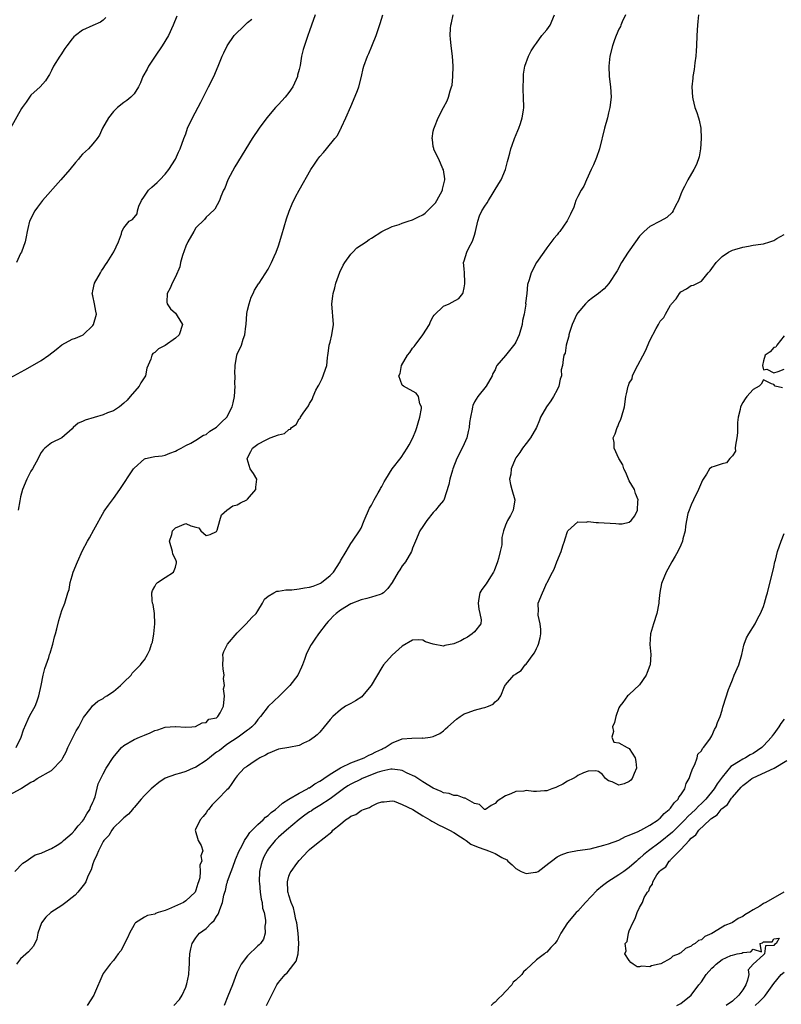
# Model space of a CAD drawing. Units: inches. Extents: x 2601000 to 2604000, y 1474072 to 1476000.
# Drawn here: x 2601811 to 2601958, y 1474817 to 1475008 of the extents above; entities that cross this region are included whole.
import ezdxf

# ---------------------------------------------------------------- set-up
doc = ezdxf.new("R2010")
doc.units = ezdxf.units.IN
doc.header["$MEASUREMENT"] = 0
doc.layers.add('LD26011473_2ft', color=219, linetype='Continuous')

msp = doc.modelspace()

# ---------------------------------------------------------------- linework, layer by layer
at = {"layer": 'LD26011473_2ft'}
for points, elevation in [([(2601809, 1474857.91), (2601810.98, 1474859.02), (2601811.14, 1474859.14), (2601813, 1474860.3), (2601813.49, 1474860.51), (2601814.22, 1474861), (2601817, 1474862.52), (2601819, 1474864.63), (2601819.21, 1474865), (2601819.81, 1474866.19), (2601820.17, 1474867), (2601821, 1474868.69), (2601821.78, 1474870.22), (2601822.26, 1474871), (2601823, 1474872.43), (2601823.21, 1474872.79), (2601824.68, 1474874.68), (2601824.94, 1474875.06), (2601826, 1474876), (2601827, 1474876.53), (2601827.27, 1474876.73), (2601827.7, 1474877), (2601829, 1474877.87), (2601830.38, 1474879), (2601831, 1474879.64), (2601832.42, 1474881), (2601832.62, 1474881.38), (2601833, 1474881.79), (2601834.26, 1474883), (2601834.55, 1474883.45), (2601835, 1474884.02), (2601835.59, 1474885), (2601836.07, 1474885.93), (2601836.39, 1474887), (2601836.57, 1474887.43), (2601836.85, 1474889), (2601836.99, 1474891), (2601836.93, 1474893), (2601836.71, 1474894.71), (2601836.58, 1474895), (2601836.52, 1474895.48), (2601836.45, 1474897), (2601836.59, 1474897.41), (2601837, 1474898.19), (2601837.25, 1474898.75), (2601837.54, 1474899), (2601839, 1474899.96), (2601840.66, 1474901), (2601841, 1474901.94), (2601841.19, 1474902.81), (2601841.19, 1474903), (2601841.15, 1474903.15), (2601841, 1474903.47), (2601840.49, 1474904.49), (2601840.44, 1474905), (2601839.86, 1474907), (2601840.29, 1474908.29), (2601840.45, 1474909), (2601841, 1474909.54), (2601843, 1474910.43), (2601844.01, 1474909.99), (2601845, 1474909.72), (2601845.55, 1474909.55), (2601845.92, 1474909), (2601847, 1474908.08), (2601847.75, 1474908.25), (2601849, 1474908.88), (2601849.1, 1474909.1), (2601849.6, 1474911), (2601849.93, 1474912.07), (2601851, 1474913), (2601852.16, 1474913.84), (2601853, 1474914), (2601853.6, 1474914.4), (2601854.86, 1474915), (2601855, 1474915.11), (2601856.6, 1474917), (2601856.57, 1474917.43), (2601856.79, 1474919), (2601856.13, 1474920.13), (2601855.5, 1474921), (2601854.95, 1474922.95), (2601855, 1474923.13), (2601855.61, 1474924.39), (2601855.96, 1474925), (2601857, 1474925.8), (2601858.6, 1474926.6), (2601859, 1474926.83), (2601859.39, 1474927), (2601861, 1474927.58), (2601862.13, 1474927.87), (2601863, 1474928.65), (2601863.3, 1474928.7), (2601863.49, 1474929), (2601864.4, 1474929.6), (2601865, 1474930.67), (2601865.19, 1474930.81), (2601865.29, 1474931), (2601865.79, 1474931.79), (2601866.8, 1474933.2), (2601867, 1474933.69), (2601867.53, 1474934.47), (2601867.71, 1474935), (2601868.26, 1474936.26), (2601868.67, 1474937), (2601868.79, 1474937.21), (2601869.49, 1474938.51), (2601870.34, 1474941), (2601870.52, 1474942.52), (2601870.56, 1474943), (2601870.62, 1474943.38), (2601870.83, 1474945), (2601871, 1474945.57), (2601871.34, 1474947), (2601871.63, 1474949), (2601871.34, 1474953), (2601871.54, 1474954.46), (2601871.57, 1474955), (2601871.91, 1474956.09), (2601872.13, 1474957), (2601872.9, 1474959.1), (2601873.55, 1474960.45), (2601873.87, 1474961), (2601875, 1474962.58), (2601875.2, 1474962.8), (2601875.42, 1474963), (2601876.18, 1474963.82), (2601877.99, 1474965), (2601878.55, 1474965.45), (2601879, 1474965.67), (2601881.04, 1474967), (2601883, 1474967.98), (2601884.38, 1474968.38), (2601885, 1474968.62), (2601886.14, 1474969), (2601887, 1474969.23), (2601888.16, 1474969.84), (2601889, 1474970.23), (2601889.44, 1474970.56), (2601891, 1474972.09), (2601891.43, 1474972.57), (2601891.69, 1474973), (2601892.77, 1474975), (2601892.8, 1474975.21), (2601893.22, 1474977), (2601893.23, 1474977.23), (2601892.96, 1474978.96), (2601892.86, 1474979.14), (2601892.09, 1474981), (2601891.11, 1474982.89), (2601891.08, 1474983), (2601891.09, 1474983.09), (2601891, 1474983.48), (2601890.82, 1474984.82), (2601890.76, 1474985), (2601891, 1474986.44), (2601891.11, 1474986.89), (2601891.24, 1474987.24), (2601891.93, 1474989), (2601892.95, 1474991), (2601893.7, 1474992.3), (2601893.95, 1474993), (2601894.28, 1474994.28), (2601894.55, 1474995), (2601894.64, 1474995.36), (2601894.81, 1474997), (2601894.87, 1474999), (2601894.75, 1475001), (2601894.48, 1475003), (2601894.34, 1475004.34), (2601894.3, 1475005), (2601894.36, 1475006.36), (2601894.41, 1475007), (2601894.55, 1475007.45), (2601894.88, 1475009)], 8740), ([(2601809, 1474938.63), (2601811.81, 1474940.19), (2601813.32, 1474941), (2601815, 1474942), (2601816.49, 1474943), (2601817.86, 1474944.14), (2601819, 1474945.04), (2601821, 1474946.13), (2601821.67, 1474946.33), (2601823, 1474946.9), (2601823.13, 1474947), (2601825, 1474948.75), (2601825.14, 1474949), (2601825.69, 1474951), (2601825.57, 1474951.57), (2601825.32, 1474953), (2601825, 1474954.53), (2601824.87, 1474955), (2601824.91, 1474955.09), (2601825, 1474955.5), (2601825.32, 1474957), (2601826.47, 1474959), (2601826.65, 1474959.35), (2601827, 1474959.85), (2601827.45, 1474960.55), (2601827.78, 1474961), (2601829.07, 1474963.07), (2601830, 1474965), (2601830.57, 1474966.57), (2601830.6, 1474967), (2601831, 1474967.69), (2601832.06, 1474969), (2601832.66, 1474969.34), (2601833.57, 1474970.43), (2601833.66, 1474971), (2601833.93, 1474971.93), (2601834.43, 1474973), (2601835, 1474973.81), (2601835.8, 1474975), (2601836.43, 1474975.58), (2601837.49, 1474976.51), (2601837.98, 1474977), (2601839, 1474978.1), (2601839.74, 1474979), (2601841.02, 1474981), (2601841.61, 1474982.39), (2601841.9, 1474983), (2601842.63, 1474985), (2601843, 1474985.93), (2601843.38, 1474987), (2601844.32, 1474989), (2601845.94, 1474992.06), (2601847.44, 1474995), (2601848.43, 1474997), (2601849.31, 1474999), (2601850.1, 1475001), (2601850.37, 1475001.63), (2601851.02, 1475003), (2601852.4, 1475005), (2601854.44, 1475007), (2601855, 1475007.48), (2601855.84, 1475008.16)], 8746), ([(2601827.55, 1475008.45), (2601827, 1475007.93), (2601826.47, 1475007.53), (2601825, 1475006.92), (2601823, 1475006), (2601821.62, 1475005), (2601821.31, 1475004.69), (2601821, 1475004.36), (2601819.93, 1475003), (2601819.57, 1475002.43), (2601818.77, 1475001.23), (2601818.59, 1475001), (2601817.35, 1474999), (2601817, 1474998.18), (2601816.62, 1474997.39), (2601816.34, 1474997), (2601815.82, 1474996.18), (2601814.81, 1474995), (2601813, 1474993.41), (2601812.69, 1474993), (2601812.07, 1474992.07), (2601811.32, 1474991), (2601811.2, 1474990.8), (2601809.04, 1474987)], 8750), ([(2601809.9, 1474843), (2601811.41, 1474844.59), (2601812.06, 1474845), (2601813, 1474845.64), (2601813.82, 1474846.18), (2601815, 1474846.54), (2601815.95, 1474847), (2601817, 1474847.41), (2601818.08, 1474848.08), (2601819, 1474848.68), (2601819.32, 1474849), (2601821, 1474850.41), (2601821.51, 1474851), (2601822.16, 1474851.84), (2601823, 1474852.74), (2601823.19, 1474853), (2601823.82, 1474854.18), (2601824.42, 1474855), (2601824.53, 1474855.47), (2601825, 1474856.4), (2601825.17, 1474856.83), (2601825.29, 1474857), (2601825.47, 1474857.47), (2601826.06, 1474859.94), (2601826.53, 1474861), (2601827, 1474861.91), (2601827.61, 1474863), (2601828.94, 1474865.06), (2601829.82, 1474866.18), (2601830.58, 1474867), (2601831, 1474867.38), (2601833, 1474868.55), (2601834.03, 1474869), (2601834.72, 1474869.28), (2601835, 1474869.42), (2601836.14, 1474869.86), (2601837, 1474870.3), (2601837.57, 1474870.43), (2601839, 1474870.96), (2601840.93, 1474871.07), (2601841, 1474871.1), (2601843, 1474870.93), (2601844.17, 1474871), (2601844.93, 1474871.07), (2601846.19, 1474871.81), (2601847, 1474871.84), (2601847.48, 1474872.52), (2601849, 1474872.77), (2601849.09, 1474872.91), (2601849.24, 1474873), (2601849.71, 1474873.71), (2601850.3, 1474875), (2601850.51, 1474877), (2601850.36, 1474878.36), (2601850.5, 1474879), (2601850.35, 1474880.35), (2601850.45, 1474881), (2601850.26, 1474882.26), (2601850.23, 1474883), (2601850.25, 1474884.25), (2601850.21, 1474885), (2601850.38, 1474885.62), (2601851.1, 1474887), (2601853, 1474889.2), (2601854.71, 1474891), (2601855.81, 1474892.19), (2601856.68, 1474893), (2601857, 1474893.46), (2601857.89, 1474895), (2601858.27, 1474895.73), (2601859, 1474896.32), (2601860.06, 1474897), (2601860.7, 1474897.3), (2601861, 1474897.29), (2601862.42, 1474897.58), (2601863, 1474897.55), (2601863.55, 1474897.55), (2601865, 1474897.72), (2601866.06, 1474897.94), (2601867, 1474898.06), (2601867.7, 1474898.3), (2601869, 1474898.79), (2601869.14, 1474898.86), (2601869.34, 1474899), (2601871, 1474900.32), (2601871.66, 1474901), (2601872.92, 1474903), (2601873, 1474903.19), (2601874.09, 1474905), (2601875, 1474906.56), (2601875.33, 1474907), (2601876.69, 1474909), (2601877, 1474909.5), (2601877.62, 1474911), (2601878.63, 1474913.37), (2601879, 1474913.98), (2601879.52, 1474915), (2601880.34, 1474916.34), (2601880.7, 1474917), (2601880.78, 1474917.22), (2601881, 1474917.58), (2601881.49, 1474918.51), (2601881.83, 1474919), (2601883.05, 1474921), (2601884.78, 1474923.22), (2601885.97, 1474925), (2601886.34, 1474925.66), (2601887.01, 1474927), (2601887.59, 1474928.41), (2601887.79, 1474929), (2601888.06, 1474929.94), (2601888.4, 1474931), (2601888.71, 1474932.71), (2601888.7, 1474933), (2601888.41, 1474933.59), (2601888.14, 1474935), (2601887.66, 1474935.66), (2601885.2, 1474937), (2601885, 1474937.22), (2601884.32, 1474939), (2601884.55, 1474939.45), (2601884.85, 1474941), (2601886.01, 1474943), (2601886.45, 1474943.55), (2601887, 1474944.38), (2601887.3, 1474944.7), (2601887.46, 1474945), (2601888.97, 1474947), (2601890.29, 1474949), (2601890.47, 1474949.53), (2601891, 1474950.52), (2601891.19, 1474950.81), (2601893, 1474952.54), (2601894.06, 1474953), (2601894.69, 1474953.31), (2601895.97, 1474954.03), (2601896.7, 1474955), (2601896.81, 1474955.19), (2601897, 1474956.08), (2601897.14, 1474956.86), (2601897.14, 1474957.14), (2601897.05, 1474959), (2601897, 1474959.73), (2601896.88, 1474961), (2601897, 1474961.33), (2601897.48, 1474963), (2601897.98, 1474963.98), (2601898.54, 1474965), (2601898.69, 1474965.31), (2601899, 1474966.27), (2601899.21, 1474967), (2601899.63, 1474969), (2601899.99, 1474970.01), (2601900.4, 1474971), (2601901, 1474971.93), (2601901.44, 1474972.56), (2601901.7, 1474973), (2601903.73, 1474976.27), (2601904.13, 1474977), (2601904.98, 1474979), (2601905.42, 1474980.58), (2601905.52, 1474981), (2601905.84, 1474982.16), (2601906.02, 1474983), (2601906.3, 1474983.7), (2601906.74, 1474985), (2601907.42, 1474986.58), (2601907.58, 1474987), (2601907.91, 1474987.91), (2601908.25, 1474989), (2601908.49, 1474990.49), (2601908.54, 1474991), (2601908.51, 1474993), (2601908.44, 1474994.44), (2601908.47, 1474997), (2601908.52, 1474997.48), (2601908.75, 1474999), (2601909.45, 1475001), (2601909.99, 1475002.01), (2601910.61, 1475003), (2601911, 1475003.47), (2601912.07, 1475005), (2601913, 1475006.1), (2601913.65, 1475007), (2601914.5, 1475009)], 8738), ([(2601810.12, 1474867), (2601811.1, 1474869), (2601811.57, 1474870.43), (2601812.47, 1474872.47), (2601812.77, 1474873.23), (2601813.79, 1474875), (2601814.15, 1474875.85), (2601814.54, 1474877), (2601814.97, 1474879), (2601815.37, 1474881), (2601815.71, 1474882.29), (2601816.46, 1474884.46), (2601816.63, 1474885), (2601816.7, 1474885.3), (2601817.17, 1474886.83), (2601817.24, 1474887), (2601817.55, 1474888.45), (2601817.74, 1474889), (2601818.03, 1474890.03), (2601818.38, 1474891.62), (2601819, 1474893.55), (2601819.54, 1474895), (2601820.18, 1474897), (2601820.39, 1474897.61), (2601820.62, 1474899), (2601821, 1474900.29), (2601821.19, 1474901), (2601822, 1474903), (2601823, 1474905.16), (2601823.95, 1474907), (2601824.37, 1474907.63), (2601825.21, 1474909.21), (2601827.22, 1474912.78), (2601828.02, 1474913.98), (2601829, 1474915.26), (2601830.25, 1474917), (2601832.88, 1474921), (2601833, 1474921.16), (2601835, 1474922.95), (2601835.2, 1474923), (2601836.7, 1474923.3), (2601837, 1474923.42), (2601838.45, 1474923.55), (2601839, 1474923.67), (2601839.95, 1474924.05), (2601841, 1474924.41), (2601841.36, 1474924.64), (2601842.12, 1474925), (2601843, 1474925.53), (2601844.01, 1474926.01), (2601845, 1474926.59), (2601846.47, 1474927.53), (2601847, 1474927.67), (2601847.7, 1474928.3), (2601849, 1474929.06), (2601849.95, 1474930.05), (2601850.96, 1474931), (2601852.01, 1474933), (2601852.18, 1474933.82), (2601852.46, 1474935), (2601852.59, 1474937), (2601852.56, 1474937.44), (2601852.58, 1474939), (2601852.52, 1474939.48), (2601852.58, 1474941), (2601852.92, 1474943), (2601853, 1474943.23), (2601853.79, 1474945), (2601854.15, 1474946.15), (2601854.47, 1474947), (2601854.64, 1474948.64), (2601854.7, 1474949), (2601854.87, 1474951.13), (2601855, 1474951.78), (2601855.28, 1474953), (2601855.7, 1474954.3), (2601856.11, 1474955), (2601856.36, 1474955.65), (2601857.14, 1474956.86), (2601857.26, 1474957), (2601859, 1474959.7), (2601859.65, 1474961), (2601860.14, 1474962.14), (2601860.53, 1474963), (2601861, 1474964.19), (2601861.66, 1474966.34), (2601862.57, 1474969.43), (2601863.07, 1474970.93), (2601863.65, 1474972.35), (2601864.32, 1474973.68), (2601865.03, 1474975.03), (2601867.28, 1474979), (2601867.97, 1474980.03), (2601868.59, 1474981), (2601869, 1474981.55), (2601869.71, 1474982.29), (2601870.27, 1474983), (2601871.92, 1474985), (2601872.4, 1474985.6), (2601873, 1474986.8), (2601873.09, 1474986.91), (2601873.19, 1474987.19), (2601874.07, 1474989), (2601875, 1474991.24), (2601875.55, 1474992.45), (2601876.29, 1474994.29), (2601876.54, 1474995), (2601877.06, 1474997), (2601877.44, 1474998.56), (2601877.56, 1474999), (2601878.28, 1475001), (2601878.51, 1475001.49), (2601879.11, 1475002.89), (2601879.24, 1475003.24), (2601879.93, 1475005), (2601880.35, 1475006.35), (2601880.69, 1475007.31), (2601881.19, 1475009)], 8742), ([(2601841.29, 1475008.71), (2601840.6, 1475007), (2601839.68, 1475005), (2601838.41, 1475003), (2601837.06, 1475001), (2601835.78, 1474999), (2601835.53, 1474998.47), (2601834.69, 1474997), (2601834.23, 1474995.77), (2601833.84, 1474995), (2601833, 1474993.69), (2601832.39, 1474993), (2601831.6, 1474992.4), (2601831, 1474991.99), (2601829.8, 1474991), (2601829, 1474990.22), (2601828.05, 1474989), (2601826.88, 1474987), (2601826.32, 1474985.68), (2601825.83, 1474985), (2601825, 1474983.96), (2601824.16, 1474983), (2601823, 1474981.95), (2601822.55, 1474981.45), (2601822.21, 1474981), (2601821.64, 1474980.36), (2601820.54, 1474979), (2601818.82, 1474977), (2601815.27, 1474973), (2601814.27, 1474971.73), (2601813.73, 1474971), (2601812.72, 1474969), (2601812.41, 1474967.59), (2601812.24, 1474967), (2601812.07, 1474965.93), (2601811.88, 1474965), (2601811.16, 1474963), (2601811, 1474962.71), (2601810.17, 1474961)], 8748), ([(2601928.25, 1475009), (2601927.61, 1475007.61), (2601927.37, 1475007), (2601927.29, 1475006.71), (2601927, 1475006.18), (2601926.48, 1475005), (2601926.15, 1475004.15), (2601925.73, 1475003), (2601925.22, 1475001), (2601925.01, 1474999), (2601925.12, 1474997), (2601925.35, 1474995), (2601925.46, 1474993), (2601925.26, 1474991), (2601925, 1474990.02), (2601924.76, 1474989), (2601924.17, 1474987), (2601923.22, 1474983), (2601922.65, 1474981.35), (2601922.5, 1474981), (2601922.07, 1474979.93), (2601921.6, 1474979), (2601920.68, 1474977), (2601920.2, 1474975.8), (2601919.68, 1474975), (2601919, 1474973.77), (2601918.77, 1474973.23), (2601918.66, 1474973), (2601918.26, 1474971.74), (2601917.63, 1474970.37), (2601916.97, 1474969.03), (2601915.54, 1474967), (2601915.27, 1474966.73), (2601915, 1474966.35), (2601914.38, 1474965.62), (2601913, 1474963.83), (2601912.41, 1474963), (2601911.02, 1474960.98), (2601909.99, 1474959), (2601909.61, 1474957.61), (2601909.27, 1474956.73), (2601909.11, 1474955), (2601908.91, 1474953.09), (2601908.92, 1474952.92), (2601908.61, 1474951), (2601908.28, 1474949.72), (2601908.21, 1474949), (2601907.66, 1474947), (2601907, 1474945.54), (2601906.8, 1474945.2), (2601905, 1474942.94), (2601903.29, 1474941), (2601903.2, 1474940.8), (2601903, 1474940.16), (2601902.54, 1474939.46), (2601902.42, 1474939), (2601901.28, 1474937), (2601899.61, 1474935), (2601899, 1474933.99), (2601898.7, 1474933.3), (2601898.6, 1474933), (2601898.54, 1474932.54), (2601898.2, 1474931), (2601898.02, 1474929.98), (2601897.96, 1474929), (2601897.76, 1474928.24), (2601897.49, 1474927), (2601897, 1474925.85), (2601896.61, 1474925), (2601895.59, 1474923), (2601894.82, 1474921), (2601894.73, 1474920.73), (2601894.24, 1474919), (2601894.04, 1474917.96), (2601893.04, 1474914.96), (2601893, 1474914.9), (2601892.11, 1474913.89), (2601891.4, 1474913), (2601891, 1474912.53), (2601889.78, 1474911), (2601889, 1474909.82), (2601888.4, 1474909), (2601887.55, 1474907), (2601887, 1474905.64), (2601886.82, 1474905.18), (2601886.77, 1474905), (2601885.59, 1474903), (2601885.35, 1474902.65), (2601885, 1474902.21), (2601884.54, 1474901.46), (2601884.21, 1474901), (2601883, 1474898.99), (2601882.19, 1474897.81), (2601881.37, 1474897), (2601881, 1474896.76), (2601880.68, 1474896.68), (2601879, 1474896.12), (2601878.14, 1474895.86), (2601877, 1474895.65), (2601875, 1474894.86), (2601873, 1474893.61), (2601872.15, 1474893), (2601871.57, 1474892.43), (2601871, 1474891.84), (2601870.61, 1474891.39), (2601870.23, 1474891), (2601868.74, 1474889), (2601868.02, 1474887.98), (2601867.36, 1474887), (2601867.23, 1474886.77), (2601866.38, 1474885), (2601866.06, 1474884.06), (2601865.66, 1474883), (2601865.43, 1474882.57), (2601864.74, 1474881), (2601863.22, 1474879), (2601861.19, 1474877), (2601859, 1474874.98), (2601857.53, 1474873), (2601857, 1474872.44), (2601856.38, 1474871.62), (2601855.81, 1474871), (2601855.38, 1474870.62), (2601855, 1474870.38), (2601854.24, 1474869.76), (2601853.15, 1474869), (2601851, 1474867.56), (2601850.24, 1474867), (2601849.55, 1474866.45), (2601849, 1474866.07), (2601848.38, 1474865.62), (2601847.61, 1474865), (2601847, 1474864.48), (2601845, 1474863.19), (2601844.84, 1474863.16), (2601844.48, 1474863), (2601843, 1474862.33), (2601842.02, 1474862.02), (2601841, 1474861.8), (2601839, 1474861.05), (2601837.77, 1474860.23), (2601836.67, 1474859.33), (2601836.31, 1474859), (2601835, 1474857.68), (2601834.37, 1474857), (2601833, 1474855.38), (2601832.83, 1474855.17), (2601832.66, 1474855), (2601831.93, 1474854.07), (2601831, 1474853.37), (2601830.83, 1474853.17), (2601830.62, 1474853), (2601829, 1474851.41), (2601828.66, 1474851), (2601828.07, 1474849.93), (2601827.14, 1474849), (2601827, 1474848.78), (2601826.09, 1474847), (2601825.8, 1474846.2), (2601825.2, 1474845), (2601825, 1474844.47), (2601824.67, 1474843.33), (2601824.06, 1474842.06), (2601823.63, 1474841), (2601823.41, 1474840.59), (2601822.11, 1474839), (2601821.58, 1474838.42), (2601821, 1474837.93), (2601819.76, 1474837), (2601819, 1474836.38), (2601816.85, 1474835), (2601815.9, 1474834.1), (2601815.03, 1474833), (2601814.35, 1474831), (2601814.12, 1474829.88), (2601813.47, 1474828.53), (2601812.56, 1474827.44), (2601811.48, 1474826.52), (2601811, 1474826.03), (2601810.23, 1474825)], 8736), ([(2601868.13, 1475009), (2601867.36, 1475007), (2601867, 1475005.89), (2601866.67, 1475005), (2601865.75, 1475002.25), (2601865.48, 1475001), (2601865.19, 1474999.19), (2601865.11, 1474998.89), (2601865, 1474998.37), (2601864.7, 1474997.3), (2601864.67, 1474997), (2601864.43, 1474996.43), (2601863.77, 1474995), (2601863, 1474993.9), (2601862.27, 1474993), (2601861, 1474991.6), (2601860.43, 1474991), (2601858.72, 1474989), (2601857.24, 1474987), (2601855.9, 1474985), (2601852.5, 1474979.5), (2601851.19, 1474977), (2601850.6, 1474975.4), (2601850.35, 1474975), (2601849.8, 1474973.8), (2601849.56, 1474973), (2601848.67, 1474971.33), (2601847.64, 1474970.36), (2601847, 1474969.8), (2601846.65, 1474969.35), (2601845, 1474967.68), (2601844.59, 1474967), (2601843.42, 1474965), (2601843, 1474964.14), (2601842.36, 1474962.36), (2601841.99, 1474961), (2601841.84, 1474960.16), (2601841, 1474958.18), (2601840.37, 1474957), (2601839.99, 1474956.01), (2601839.39, 1474955), (2601839.33, 1474953.33), (2601839.38, 1474953), (2601840.03, 1474952.03), (2601841, 1474951.16), (2601841.15, 1474951), (2601841.37, 1474950.63), (2601842.41, 1474949), (2601841.72, 1474947), (2601841, 1474946.3), (2601839, 1474944.9), (2601837.74, 1474944.26), (2601837, 1474943.57), (2601836.64, 1474943.36), (2601836.41, 1474943), (2601836.27, 1474942.27), (2601835.5, 1474940.5), (2601835.22, 1474939), (2601834.32, 1474937.68), (2601833.97, 1474937), (2601832.23, 1474935), (2601831.68, 1474934.32), (2601831, 1474933.72), (2601830.14, 1474933), (2601829, 1474932.25), (2601827.85, 1474931.85), (2601827, 1474931.45), (2601823.54, 1474930.46), (2601823, 1474930.15), (2601822.13, 1474929.87), (2601821.18, 1474929), (2601821, 1474928.78), (2601819, 1474927.02), (2601817, 1474926.05), (2601815.71, 1474925), (2601815.34, 1474924.66), (2601815, 1474924.19), (2601814.57, 1474923.43), (2601814.38, 1474923), (2601813.28, 1474921), (2601813, 1474920.53), (2601812.49, 1474919.51), (2601812.21, 1474919), (2601811.36, 1474917), (2601811, 1474915.59), (2601810.83, 1474914.83), (2601810.53, 1474913)], 8744), ([(2601942.4, 1475009), (2601942.29, 1475007.71), (2601942.21, 1475007), (2601942.1, 1475005), (2601942.04, 1475003), (2601941.99, 1475002.01), (2601941.91, 1475001), (2601941.68, 1474999.68), (2601941.6, 1474998.4), (2601941.31, 1474997), (2601941.3, 1474996.7), (2601941.15, 1474995), (2601941.27, 1474993), (2601941.33, 1474992.67), (2601941.71, 1474991), (2601942.07, 1474990.07), (2601942.4, 1474989), (2601942.56, 1474988.56), (2601942.85, 1474987), (2601942.94, 1474985), (2601942.82, 1474983), (2601942.56, 1474981.44), (2601942.05, 1474979.95), (2601941.53, 1474979), (2601940.34, 1474977), (2601939.72, 1474975.72), (2601939.33, 1474975), (2601939, 1474974.23), (2601938.53, 1474973), (2601937.99, 1474971.99), (2601937.51, 1474971), (2601937.31, 1474970.69), (2601936.3, 1474969.7), (2601935, 1474969), (2601933, 1474967.97), (2601931.89, 1474967), (2601931.44, 1474966.56), (2601931, 1474966.07), (2601930.18, 1474965), (2601928.76, 1474963), (2601927.52, 1474961), (2601926.62, 1474959.38), (2601925.06, 1474956.94), (2601924.11, 1474955.89), (2601923, 1474955), (2601921.87, 1474954.13), (2601921, 1474953.51), (2601920.48, 1474953), (2601919, 1474951.25), (2601918.84, 1474951), (2601917.94, 1474949), (2601917.41, 1474947.41), (2601917.31, 1474947), (2601917.3, 1474946.7), (2601917, 1474945.85), (2601916.76, 1474945), (2601916.55, 1474943.45), (2601916.31, 1474943), (2601916.2, 1474942.2), (2601916.08, 1474941), (2601915.82, 1474940.18), (2601915.87, 1474939), (2601915.59, 1474938.41), (2601915.34, 1474937), (2601915, 1474936.3), (2601914.3, 1474935), (2601913.79, 1474934.21), (2601912.92, 1474933), (2601911.8, 1474931), (2601911.59, 1474930.41), (2601911, 1474929), (2601909.87, 1474927), (2601909, 1474925.9), (2601908.32, 1474925), (2601907.8, 1474924.2), (2601907, 1474923.15), (2601906.85, 1474922.85), (2601906.12, 1474921), (2601906.03, 1474919.97), (2601905.8, 1474919), (2601905.96, 1474917.96), (2601906.22, 1474917), (2601906.83, 1474915), (2601906.51, 1474913), (2601905.97, 1474911.97), (2601905.38, 1474911), (2601905, 1474910.11), (2601904.63, 1474909), (2601904.31, 1474907.69), (2601904.32, 1474907), (2601904.26, 1474906.26), (2601903.99, 1474905), (2601903.66, 1474903.66), (2601903.46, 1474903), (2601902.78, 1474901.22), (2601902.68, 1474901), (2601902.1, 1474900.1), (2601901.27, 1474898.73), (2601900.41, 1474897.59), (2601900.05, 1474897), (2601899.86, 1474895.86), (2601899.68, 1474895), (2601899.83, 1474893.83), (2601900.05, 1474893), (2601900.28, 1474891.72), (2601900.2, 1474891), (2601899, 1474889.4), (2601898.57, 1474889), (2601897.61, 1474888.39), (2601897, 1474888.04), (2601896.31, 1474887.69), (2601895, 1474887.07), (2601893.26, 1474886.74), (2601893, 1474886.67), (2601891, 1474887.05), (2601889.5, 1474887.5), (2601889, 1474887.78), (2601888.16, 1474887.84), (2601887, 1474887.81), (2601885, 1474886.67), (2601883, 1474884.87), (2601881.38, 1474883), (2601881, 1474882.49), (2601878.97, 1474879), (2601877.3, 1474877), (2601877.15, 1474876.85), (2601875.95, 1474876.05), (2601875, 1474875.51), (2601874.64, 1474875.36), (2601874.01, 1474875), (2601873, 1474874.3), (2601871.52, 1474873), (2601871, 1474872.4), (2601869.86, 1474871), (2601869, 1474869.99), (2601868.52, 1474869.48), (2601867.93, 1474869), (2601867, 1474868.33), (2601865.84, 1474867.84), (2601865, 1474867.41), (2601863.01, 1474866.99), (2601861, 1474866.65), (2601859, 1474865.86), (2601858.48, 1474865.52), (2601857.37, 1474865), (2601857, 1474864.74), (2601856.29, 1474864.29), (2601855, 1474863.42), (2601854.77, 1474863.23), (2601854.35, 1474863), (2601853, 1474861.52), (2601852.59, 1474861), (2601851.97, 1474860.03), (2601851.21, 1474859), (2601851, 1474858.78), (2601849.23, 1474857), (2601849, 1474856.73), (2601848.13, 1474855.87), (2601847.4, 1474855), (2601847.23, 1474854.77), (2601847, 1474854.36), (2601846.39, 1474853.61), (2601845.8, 1474853), (2601844.9, 1474851.1), (2601844.81, 1474851), (2601845.44, 1474849), (2601846.01, 1474848.01), (2601846.3, 1474847), (2601845.96, 1474846.04), (2601846.13, 1474845), (2601845.75, 1474844.25), (2601845.83, 1474843), (2601845.74, 1474841.74), (2601845.5, 1474841), (2601845.35, 1474840.65), (2601845, 1474839.37), (2601844.85, 1474839), (2601843, 1474837.29), (2601842.6, 1474837), (2601839.68, 1474835.68), (2601839, 1474835.4), (2601837.68, 1474835), (2601837.18, 1474834.82), (2601837, 1474834.72), (2601835.57, 1474834.43), (2601835, 1474834.1), (2601833.24, 1474833), (2601833.13, 1474832.87), (2601833, 1474832.66), (2601832.08, 1474831), (2601831.76, 1474830.24), (2601830.4, 1474827.6), (2601829.94, 1474827), (2601829, 1474825.72), (2601828.38, 1474825), (2601827, 1474823.21), (2601826.92, 1474823.08), (2601825.33, 1474819.33), (2601825.17, 1474819), (2601823.88, 1474817)], 8734), ([(2601840.69, 1474817), (2601841.8, 1474818.2), (2601842.3, 1474819), (2601843, 1474820.58), (2601843.16, 1474821), (2601843.22, 1474821.22), (2601843.61, 1474823), (2601843.67, 1474824.33), (2601843.73, 1474825), (2601843.77, 1474825.77), (2601843.79, 1474827), (2601843.98, 1474828.02), (2601844.26, 1474829), (2601845, 1474830.11), (2601845.38, 1474830.62), (2601845.7, 1474831), (2601847, 1474831.94), (2601848, 1474833), (2601848.54, 1474833.46), (2601849, 1474834.28), (2601849.32, 1474834.68), (2601849.44, 1474835), (2601849.6, 1474835.6), (2601850.15, 1474837), (2601850.41, 1474838.41), (2601850.58, 1474839), (2601850.69, 1474839.31), (2601851, 1474840.66), (2601851.09, 1474840.91), (2601851.13, 1474841.13), (2601851.81, 1474843), (2601852.16, 1474843.84), (2601852.67, 1474845.33), (2601853.4, 1474847), (2601853.89, 1474847.89), (2601854.43, 1474849), (2601855, 1474849.84), (2601855.45, 1474850.55), (2601855.89, 1474851), (2601857, 1474852.07), (2601858.04, 1474853), (2601858.5, 1474853.5), (2601859, 1474853.85), (2601859.59, 1474854.41), (2601860.4, 1474855), (2601861, 1474855.53), (2601861.75, 1474856.25), (2601863, 1474856.97), (2601865, 1474858.14), (2601866.62, 1474859), (2601866.84, 1474859.16), (2601867, 1474859.22), (2601868.04, 1474859.96), (2601869, 1474860.46), (2601869.31, 1474860.69), (2601869.8, 1474861), (2601871, 1474861.87), (2601873, 1474863.09), (2601873.14, 1474863.14), (2601875, 1474864.04), (2601876.59, 1474864.59), (2601877.61, 1474865), (2601878.49, 1474865.51), (2601879, 1474865.69), (2601879.85, 1474866.15), (2601881, 1474866.7), (2601881.22, 1474866.78), (2601881.7, 1474867), (2601883, 1474867.94), (2601884.49, 1474868.49), (2601885, 1474868.66), (2601886.83, 1474868.83), (2601888.84, 1474868.85), (2601889, 1474868.82), (2601890.42, 1474869), (2601891, 1474869.11), (2601892.29, 1474869.71), (2601893, 1474870.25), (2601893.4, 1474870.6), (2601893.79, 1474871), (2601895.5, 1474872.5), (2601896.19, 1474873), (2601897, 1474873.5), (2601897.77, 1474873.77), (2601899, 1474874.25), (2601900.69, 1474874.69), (2601901, 1474874.76), (2601901.73, 1474875), (2601902.6, 1474875.4), (2601903, 1474875.84), (2601903.65, 1474876.35), (2601904.11, 1474877), (2601904.82, 1474878.82), (2601904.91, 1474879), (2601905, 1474879.14), (2601906.59, 1474881), (2601906.86, 1474881.14), (2601907, 1474881.28), (2601908.06, 1474881.94), (2601908.81, 1474883), (2601909, 1474883.16), (2601910.35, 1474885), (2601910.65, 1474885.35), (2601911, 1474886.18), (2601911.29, 1474886.71), (2601911.38, 1474887), (2601911.73, 1474888.27), (2601911.85, 1474889), (2601911.86, 1474889.86), (2601911.75, 1474891), (2601911.34, 1474892.66), (2601911.32, 1474893), (2601911.38, 1474893.38), (2601911.34, 1474895), (2601912.15, 1474897), (2601912.45, 1474897.55), (2601913, 1474898.91), (2601913.06, 1474899), (2601914.12, 1474901), (2601914.46, 1474901.54), (2601914.95, 1474903), (2601915.81, 1474905), (2601916.11, 1474906.11), (2601916.46, 1474907), (2601916.59, 1474907.41), (2601917, 1474908.83), (2601917.06, 1474909), (2601919, 1474910.75), (2601920.65, 1474910.65), (2601921, 1474910.77), (2601922.59, 1474910.59), (2601923, 1474910.63), (2601926.42, 1474910.42), (2601927, 1474910.32), (2601927.63, 1474910.37), (2601929, 1474910.67), (2601929.36, 1474911), (2601930.08, 1474911.92), (2601930.59, 1474913), (2601930.66, 1474914.66), (2601930.72, 1474915), (2601930.22, 1474916.22), (2601929.98, 1474917), (2601929, 1474918.69), (2601928.85, 1474919), (2601928.32, 1474920.32), (2601927.93, 1474921), (2601927.78, 1474921.78), (2601927, 1474923), (2601926.09, 1474925), (2601926.08, 1474926.08), (2601925.88, 1474927), (2601926.24, 1474927.76), (2601926.66, 1474929), (2601926.79, 1474929.21), (2601927, 1474929.81), (2601927.38, 1474930.62), (2601927.51, 1474931), (2601928.05, 1474933), (2601928.35, 1474935), (2601928.47, 1474935.53), (2601928.77, 1474937), (2601928.84, 1474937.16), (2601929, 1474937.59), (2601929.53, 1474938.47), (2601929.61, 1474939), (2601930.13, 1474940.13), (2601932.14, 1474943.86), (2601933, 1474945.84), (2601934.2, 1474948.2), (2601934.64, 1474949), (2601934.78, 1474949.22), (2601935, 1474949.64), (2601935.67, 1474950.33), (2601935.99, 1474951), (2601937, 1474952.71), (2601937.15, 1474952.85), (2601937.21, 1474953), (2601938.06, 1474953.94), (2601938.71, 1474955), (2601939, 1474955.33), (2601940.11, 1474955.89), (2601941, 1474956.51), (2601941.42, 1474956.58), (2601943, 1474957.36), (2601944.28, 1474959), (2601944.66, 1474959.34), (2601945, 1474959.85), (2601945.82, 1474961), (2601947, 1474962.13), (2601948.25, 1474963), (2601948.73, 1474963.27), (2601949, 1474963.37), (2601949.48, 1474963.48), (2601951, 1474963.99), (2601952.12, 1474964.12), (2601953, 1474964.32), (2601954.52, 1474964.52), (2601955, 1474964.61), (2601956.23, 1474965), (2601957, 1474965.23), (2601957.62, 1474965.62), (2601959, 1474966.44)], 8732), ([(2601959, 1474946.77), (2601957.59, 1474945), (2601957.43, 1474944.57), (2601957, 1474944.5), (2601956.3, 1474943.7), (2601955.31, 1474943), (2601955, 1474941.93), (2601954.82, 1474941), (2601955, 1474940.16), (2601955.68, 1474940.32), (2601957, 1474939.59), (2601957.84, 1474939.84), (2601959, 1474940.34)], 8730), ([(2601958.72, 1474936.72), (2601957.3, 1474937), (2601957, 1474937.34), (2601956.55, 1474937.45), (2601955, 1474938.28), (2601954.59, 1474937.41), (2601954.16, 1474937), (2601953, 1474936.39), (2601951.79, 1474935), (2601951.45, 1474934.55), (2601951, 1474933.85), (2601950.57, 1474933), (2601950.5, 1474932.5), (2601950.13, 1474931), (2601950.01, 1474929.99), (2601950, 1474929), (2601949.95, 1474927.95), (2601949.88, 1474927), (2601949.6, 1474925.6), (2601949.55, 1474925), (2601949.56, 1474924.44), (2601949, 1474923.54), (2601948.51, 1474923), (2601947.85, 1474922.15), (2601947, 1474921.97), (2601945.43, 1474921.43), (2601945, 1474921.35), (2601944.56, 1474921), (2601944, 1474920), (2601943.3, 1474919), (2601943.2, 1474918.8), (2601942.42, 1474917), (2601941.42, 1474915), (2601941, 1474914.04), (2601940.58, 1474913), (2601940.38, 1474912.38), (2601940.08, 1474911), (2601939.89, 1474909.89), (2601939.81, 1474909), (2601939.41, 1474907.41), (2601939.32, 1474907), (2601939, 1474906.22), (2601938.4, 1474905), (2601937.89, 1474904.11), (2601937.23, 1474903), (2601936.47, 1474901.53), (2601936.17, 1474901), (2601935.24, 1474898.76), (2601934.93, 1474897.07), (2601934.73, 1474895.27), (2601934.73, 1474895), (2601934.32, 1474893), (2601933.67, 1474891), (2601933.11, 1474889), (2601933.01, 1474886.99), (2601933.17, 1474885), (2601933.04, 1474883.04), (2601933, 1474882.91), (2601932.45, 1474881.55), (2601932.25, 1474881), (2601931, 1474879.13), (2601929, 1474877.25), (2601928.83, 1474877.17), (2601928.67, 1474877), (2601927.73, 1474875.73), (2601927.15, 1474875), (2601927, 1474874.66), (2601926.36, 1474873), (2601926.12, 1474871.88), (2601925.74, 1474871), (2601925.91, 1474870.09), (2601925.59, 1474869), (2601926.01, 1474868.01), (2601927, 1474867.89), (2601928.58, 1474867), (2601929, 1474866.82), (2601930.15, 1474865), (2601930.27, 1474864.27), (2601930.37, 1474863), (2601929.94, 1474861.94), (2601929.58, 1474861), (2601929.31, 1474860.69), (2601929, 1474860.41), (2601927.99, 1474859.99), (2601927, 1474859.68), (2601925.66, 1474860.34), (2601925, 1474860.56), (2601924.39, 1474861), (2601923.79, 1474861.79), (2601923, 1474862.38), (2601922.5, 1474862.5), (2601921, 1474862.39), (2601920.1, 1474862.1), (2601919, 1474861.59), (2601918.68, 1474861.32), (2601918.09, 1474861), (2601917, 1474860.51), (2601916.13, 1474859.87), (2601915, 1474859.39), (2601914.75, 1474859.25), (2601914.01, 1474859), (2601913, 1474858.63), (2601912.58, 1474858.58), (2601911, 1474858.47), (2601910.46, 1474858.46), (2601909, 1474858.65), (2601908.57, 1474858.57), (2601907, 1474858.48), (2601906.02, 1474858.02), (2601905, 1474857.63), (2601903.41, 1474856.59), (2601903, 1474856.13), (2601902.23, 1474855.77), (2601901.1, 1474855), (2601901, 1474854.96), (2601900.93, 1474855), (2601899.93, 1474855.93), (2601899, 1474856.15), (2601897.2, 1474857.2), (2601897, 1474857.18), (2601895.71, 1474857.71), (2601895, 1474857.7), (2601894.06, 1474858.06), (2601893, 1474858.25), (2601892.5, 1474858.5), (2601891, 1474859.13), (2601889, 1474860.34), (2601887.98, 1474861), (2601887.42, 1474861.41), (2601885.95, 1474862.05), (2601885, 1474862.52), (2601884.61, 1474862.61), (2601883, 1474862.81), (2601882.78, 1474862.78), (2601881, 1474862.44), (2601880.14, 1474862.14), (2601879, 1474861.71), (2601877.22, 1474861), (2601877, 1474860.9), (2601875, 1474859.89), (2601874.45, 1474859.55), (2601873.61, 1474859), (2601871, 1474857.08), (2601869, 1474855.77), (2601867.73, 1474855), (2601867.3, 1474854.7), (2601867, 1474854.51), (2601866.12, 1474853.88), (2601865, 1474853.05), (2601862.57, 1474851), (2601861, 1474849.6), (2601860.38, 1474849), (2601859, 1474847.3), (2601858.79, 1474847), (2601858.18, 1474845.82), (2601857.83, 1474845), (2601857.64, 1474844.36), (2601857.32, 1474843), (2601857.24, 1474841), (2601857.29, 1474840.71), (2601857.46, 1474839), (2601857.62, 1474837.62), (2601857.82, 1474837), (2601857.89, 1474835.89), (2601858.19, 1474835), (2601858.48, 1474833.52), (2601858.48, 1474833), (2601858.37, 1474832.37), (2601858.42, 1474831), (2601858.11, 1474829.89), (2601857.49, 1474829), (2601857.25, 1474828.75), (2601857, 1474828.55), (2601855, 1474826.64), (2601853.77, 1474825), (2601853, 1474823.47), (2601852.86, 1474823.14), (2601852.06, 1474821), (2601851.17, 1474818.83), (2601850.49, 1474817)], 8730), ([(2601858.68, 1474817), (2601860.64, 1474821), (2601861, 1474821.49), (2601862.28, 1474823), (2601862.66, 1474823.34), (2601863.96, 1474825), (2601864.39, 1474825.61), (2601864.78, 1474827), (2601864.96, 1474829), (2601864.83, 1474831), (2601864.52, 1474833), (2601864.34, 1474833.66), (2601864.07, 1474835), (2601863.92, 1474835.92), (2601863.45, 1474837), (2601863, 1474838.4), (2601862.88, 1474838.88), (2601862.83, 1474839), (2601862.8, 1474839.2), (2601862.73, 1474841), (2601863, 1474842.1), (2601863.28, 1474842.72), (2601863.44, 1474843), (2601864.54, 1474844.54), (2601865, 1474845.12), (2601866.76, 1474847), (2601867, 1474847.22), (2601868.33, 1474848.33), (2601871.33, 1474850.67), (2601871.54, 1474851), (2601873, 1474852.16), (2601874, 1474853), (2601874.65, 1474853.35), (2601875, 1474853.67), (2601875.97, 1474854.03), (2601877, 1474854.8), (2601877.16, 1474854.84), (2601877.47, 1474855), (2601878.63, 1474855.37), (2601879, 1474855.64), (2601880.2, 1474856.2), (2601881, 1474856.45), (2601881.51, 1474856.49), (2601883, 1474856.7), (2601883.39, 1474856.61), (2601885, 1474855.97), (2601887.03, 1474854.97), (2601889, 1474853.78), (2601890.33, 1474853), (2601890.72, 1474852.72), (2601891, 1474852.61), (2601892.01, 1474852.01), (2601893, 1474851.58), (2601893.37, 1474851.37), (2601894.12, 1474851), (2601895, 1474850.51), (2601896.29, 1474849.71), (2601897, 1474849.23), (2601897.37, 1474849), (2601898.3, 1474848.3), (2601899.69, 1474847.69), (2601901, 1474847.21), (2601901.18, 1474847.18), (2601901.73, 1474847), (2601903, 1474846.48), (2601904.31, 1474845.69), (2601905.25, 1474845.25), (2601905.46, 1474845), (2601906.3, 1474844.3), (2601907, 1474843.57), (2601908.02, 1474843), (2601909, 1474842.58), (2601910.82, 1474842.82), (2601911, 1474842.82), (2601911.31, 1474843), (2601913.4, 1474844.6), (2601913.9, 1474845), (2601915, 1474845.8), (2601915.82, 1474846.18), (2601917, 1474846.66), (2601917.26, 1474846.74), (2601918.94, 1474847.06), (2601921.4, 1474847.4), (2601924.06, 1474848.06), (2601925, 1474848.37), (2601927, 1474849.07), (2601928.25, 1474849.75), (2601929, 1474850.01), (2601930.72, 1474850.72), (2601931, 1474850.88), (2601931.07, 1474850.93), (2601931.24, 1474851), (2601933, 1474851.93), (2601934.62, 1474853), (2601934.82, 1474853.18), (2601935, 1474853.29), (2601935.77, 1474854.24), (2601936.76, 1474855), (2601936.86, 1474855.14), (2601937, 1474855.27), (2601937.69, 1474856.31), (2601938.45, 1474857), (2601938.63, 1474857.37), (2601939, 1474857.85), (2601939.75, 1474859), (2601940, 1474860), (2601940.6, 1474861), (2601941, 1474862.18), (2601941.3, 1474863), (2601941.71, 1474863.71), (2601942.15, 1474865), (2601942.31, 1474865.69), (2601943, 1474866.38), (2601943.18, 1474866.82), (2601943.4, 1474867), (2601944.61, 1474868.61), (2601945, 1474869.25), (2601945.51, 1474870.49), (2601945.86, 1474871), (2601946.13, 1474871.87), (2601946.6, 1474873), (2601947, 1474874.26), (2601947.16, 1474874.84), (2601947.22, 1474875), (2601948.24, 1474878.24), (2601948.53, 1474879), (2601949, 1474880.1), (2601949.34, 1474881), (2601950.23, 1474883), (2601950.82, 1474885), (2601951.18, 1474886.82), (2601951.24, 1474887), (2601951.75, 1474888.25), (2601952.15, 1474889), (2601953.4, 1474891), (2601953.91, 1474892.09), (2601954.44, 1474893), (2601955, 1474894.35), (2601955.24, 1474895), (2601955.61, 1474896.39), (2601955.8, 1474897), (2601957, 1474901.93), (2601957.23, 1474903), (2601957.33, 1474903.33), (2601957.76, 1474905), (2601958.46, 1474907), (2601959, 1474908.47)], 8728), ([(2601959, 1474872.5), (2601958.35, 1474871.65), (2601958, 1474871), (2601957, 1474869.63), (2601956.71, 1474869.29), (2601956.54, 1474869), (2601955, 1474867.31), (2601954.68, 1474867), (2601953, 1474865.85), (2601952.44, 1474865.56), (2601951.56, 1474865), (2601951, 1474864.72), (2601950.2, 1474864.2), (2601949, 1474863.5), (2601948.7, 1474863.3), (2601947, 1474861.27), (2601946.81, 1474861), (2601946.03, 1474859.97), (2601945.45, 1474859), (2601943.83, 1474857), (2601943, 1474856.17), (2601942.39, 1474855.61), (2601941.85, 1474855), (2601940.35, 1474853.65), (2601939.76, 1474853), (2601937.74, 1474851), (2601937.38, 1474850.62), (2601935, 1474848.66), (2601932.72, 1474847), (2601931.78, 1474846.22), (2601931, 1474845.5), (2601930.7, 1474845.3), (2601930.4, 1474845), (2601929, 1474843.74), (2601927.92, 1474843), (2601927, 1474842.31), (2601924.84, 1474841), (2601923.79, 1474840.21), (2601922.72, 1474839.28), (2601920.51, 1474837), (2601919, 1474835.32), (2601918.68, 1474835), (2601917.04, 1474833), (2601915.75, 1474831), (2601915.47, 1474830.53), (2601915, 1474829.61), (2601914.54, 1474829), (2601913.77, 1474828.23), (2601913, 1474827.33), (2601912.78, 1474827.22), (2601912.53, 1474827), (2601911, 1474825.84), (2601909, 1474823.97), (2601908.46, 1474823.54), (2601908.15, 1474823), (2601907, 1474821.9), (2601906.49, 1474821.51), (2601906.24, 1474821), (2601905, 1474819.75), (2601904.36, 1474819), (2601903.66, 1474818.34), (2601903, 1474817.66), (2601902.63, 1474817.37), (2601902.25, 1474817)], 8726), ([(2601958.93, 1474839), (2601955.46, 1474837), (2601955, 1474836.76), (2601954.29, 1474836.29), (2601953, 1474835.55), (2601952.17, 1474835), (2601951.41, 1474834.59), (2601951, 1474834.25), (2601950.11, 1474833.89), (2601949, 1474833.07), (2601948.87, 1474833), (2601947.51, 1474832.49), (2601947, 1474832.16), (2601945, 1474830.94), (2601943.62, 1474830.38), (2601943, 1474829.75), (2601942.42, 1474829.58), (2601941.79, 1474829), (2601941.25, 1474828.75), (2601941, 1474828.48), (2601939.92, 1474828.08), (2601939, 1474827.2), (2601938.84, 1474827.16), (2601938.65, 1474827), (2601937.46, 1474826.54), (2601937, 1474826.13), (2601935.1, 1474825.1), (2601934.78, 1474825), (2601933.29, 1474824.71), (2601933, 1474824.5), (2601931.36, 1474824.64), (2601931, 1474824.51), (2601930.53, 1474824.53), (2601929.75, 1474825), (2601929.32, 1474825.32), (2601929, 1474825.74), (2601928.13, 1474827), (2601928.39, 1474827.61), (2601928.17, 1474829), (2601928.56, 1474829.44), (2601928.82, 1474831), (2601929, 1474831.45), (2601929.67, 1474833), (2601930.16, 1474833.84), (2601930.53, 1474835), (2601931, 1474835.99), (2601931.57, 1474837), (2601931.91, 1474837.91), (2601932.54, 1474839), (2601932.78, 1474839.22), (2601933, 1474839.88), (2601933.48, 1474840.52), (2601933.55, 1474841), (2601934.35, 1474842.35), (2601934.83, 1474843), (2601934.93, 1474843.07), (2601935, 1474843.18), (2601936.11, 1474843.89), (2601936.72, 1474845), (2601936.9, 1474845.1), (2601937, 1474845.23), (2601938.76, 1474847), (2601939, 1474847.22), (2601940.6, 1474849), (2601941, 1474849.42), (2601941.93, 1474850.07), (2601942.48, 1474851), (2601944.63, 1474853), (2601944.84, 1474853.16), (2601945, 1474853.33), (2601946.03, 1474853.97), (2601946.79, 1474855), (2601946.9, 1474855.1), (2601947, 1474855.21), (2601948.01, 1474855.99), (2601948.7, 1474857), (2601948.84, 1474857.16), (2601949, 1474857.36), (2601950.7, 1474859.3), (2601951, 1474859.61), (2601951.79, 1474860.21), (2601952.76, 1474861), (2601953, 1474861.14), (2601957.11, 1474863), (2601959.54, 1474864.46)], 8724), ([(2601938.22, 1474817), (2601939, 1474817.43), (2601941, 1474819.02), (2601942.48, 1474821), (2601943, 1474821.6), (2601943.9, 1474823), (2601945, 1474824.25), (2601945.42, 1474824.58), (2601945.82, 1474825), (2601947, 1474825.91), (2601948.69, 1474826.69), (2601949, 1474826.78), (2601949.92, 1474827), (2601950.84, 1474827.16), (2601951, 1474827.26), (2601952.59, 1474827.41), (2601953, 1474827.9), (2601954.61, 1474827.39), (2601954.36, 1474829), (2601954.83, 1474829.17), (2601955, 1474829.37), (2601956.68, 1474829.32), (2601957, 1474829.96), (2601958.07, 1474830.07), (2601957.49, 1474829), (2601957.15, 1474828.85), (2601957, 1474828.64), (2601955.42, 1474828.58), (2601955.24, 1474827), (2601955, 1474826.84), (2601953, 1474825), (2601952.07, 1474823.93), (2601952.15, 1474823), (2601951.94, 1474821.94), (2601951.6, 1474821), (2601951, 1474820.05), (2601950.23, 1474819), (2601949, 1474817.86), (2601947.78, 1474817)], 8726), ([(2601953.42, 1474817), (2601954.23, 1474817.77), (2601955.22, 1474818.78), (2601955.42, 1474819), (2601957, 1474821.29), (2601958.42, 1474823), (2601959, 1474823.47)], 8724)]:
    msp.add_lwpolyline(points, dxfattribs=dict(at, elevation=elevation))

doc.saveas('drawing.dxf')
